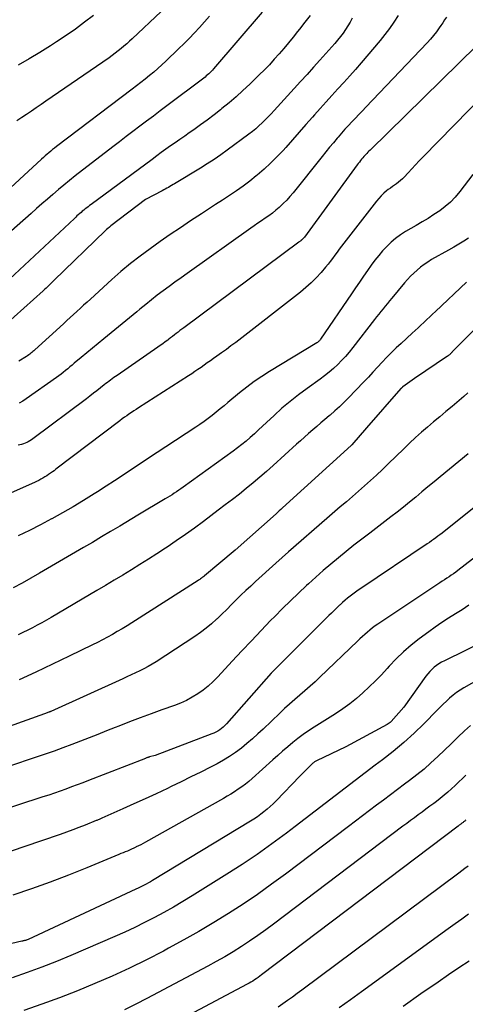
# Model space of a CAD drawing. Units: inches. Extents: x 2609447 to 2612402, y 1507319 to 1510010.
# Drawn here: x 2610144 to 2610191, y 1509491 to 1509596 of the extents above; entities that cross this region are included whole.
import ezdxf

# ---------------------------------------------------------------- set-up
doc = ezdxf.new("R2010")
doc.units = ezdxf.units.IN
doc.header["$MEASUREMENT"] = 0
doc.layers.add('Tile_2643_34_SW_contour_2ft', color=34, linetype='Continuous')

msp = doc.modelspace()

# ---------------------------------------------------------------- linework, layer by layer
at = {"layer": 'Tile_2643_34_SW_contour_2ft'}
for points in [[(2610163.94, 1509596.02, 7884), (2610163.42, 1509595.42, 7884), (2610162.89, 1509594.83, 7884), (2610162.35, 1509594.25, 7884), (2610161.8, 1509593.67, 7884), (2610161.24, 1509593.11, 7884), (2610160.67, 1509592.56, 7884), (2610159.31, 1509591.26, 7884), (2610158.89, 1509590.87, 7884), (2610158.46, 1509590.48, 7884), (2610158.02, 1509590.1, 7884), (2610157.57, 1509589.73, 7884), (2610157.12, 1509589.36, 7884), (2610156.67, 1509589, 7884), (2610156.21, 1509588.65, 7884), (2610155.75, 1509588.29, 7884), (2610147.7, 1509582.19, 7884), (2610147.5, 1509582.04, 7884), (2610147.3, 1509581.88, 7884), (2610147.1, 1509581.72, 7884), (2610146.9, 1509581.55, 7884), (2610146.71, 1509581.39, 7884), (2610146.51, 1509581.22, 7884), (2610146.32, 1509581.05, 7884), (2610146.13, 1509580.88, 7884), (2610141.92, 1509576.97, 7884)], [(2610169.53, 1509596.45, 7882), (2610164.36, 1509590.43, 7882), (2610164.25, 1509590.3, 7882), (2610164.12, 1509590.17, 7882), (2610164, 1509590.04, 7882), (2610163.87, 1509589.92, 7882), (2610163.74, 1509589.8, 7882), (2610163.6, 1509589.68, 7882), (2610163.47, 1509589.57, 7882), (2610163.33, 1509589.46, 7882), (2610159.43, 1509586.52, 7882), (2610158.71, 1509585.98, 7882), (2610157.99, 1509585.43, 7882), (2610157.26, 1509584.89, 7882), (2610156.54, 1509584.35, 7882), (2610155.82, 1509583.81, 7882), (2610155.1, 1509583.26, 7882), (2610154.39, 1509582.71, 7882), (2610153.67, 1509582.16, 7882), (2610149.7, 1509579.08, 7882), (2610149.1, 1509578.6, 7882), (2610148.5, 1509578.12, 7882), (2610147.91, 1509577.63, 7882), (2610147.33, 1509577.13, 7882), (2610146.75, 1509576.63, 7882), (2610146.17, 1509576.13, 7882), (2610145.59, 1509575.62, 7882), (2610145.02, 1509575.11, 7882), (2610142.04, 1509572.48, 7882)], [(2610174.62, 1509596.1, 7880), (2610174.06, 1509595.37, 7880), (2610173.49, 1509594.63, 7880), (2610173.29, 1509594.39, 7880), (2610172.81, 1509593.79, 7880), (2610172.33, 1509593.19, 7880), (2610171.83, 1509592.6, 7880), (2610171.33, 1509592.02, 7880), (2610170.82, 1509591.45, 7880), (2610170.3, 1509590.88, 7880), (2610169.76, 1509590.33, 7880), (2610169.22, 1509589.79, 7880), (2610168.21, 1509588.81, 7880), (2610167.49, 1509588.14, 7880), (2610166.77, 1509587.48, 7880), (2610166.02, 1509586.84, 7880), (2610165.26, 1509586.22, 7880), (2610165.12, 1509586.1, 7880), (2610164.42, 1509585.55, 7880), (2610163.71, 1509585.01, 7880), (2610162.99, 1509584.49, 7880), (2610162.27, 1509583.97, 7880), (2610161.8, 1509583.64, 7880), (2610161.31, 1509583.3, 7880), (2610160.81, 1509582.95, 7880), (2610160.31, 1509582.6, 7880), (2610159.82, 1509582.26, 7880), (2610159.32, 1509581.91, 7880), (2610158.83, 1509581.56, 7880), (2610158.34, 1509581.2, 7880), (2610157.85, 1509580.84, 7880), (2610151.38, 1509576.06, 7880), (2610151.22, 1509575.94, 7880), (2610151.06, 1509575.82, 7880), (2610150.91, 1509575.71, 7880), (2610150.76, 1509575.58, 7880), (2610150.6, 1509575.46, 7880), (2610150.45, 1509575.34, 7880), (2610150.31, 1509575.22, 7880), (2610150.17, 1509575.09, 7880), (2610150.02, 1509574.97, 7880), (2610149.88, 1509574.84, 7880), (2610149.75, 1509574.71, 7880), (2610149.61, 1509574.58, 7880), (2610142.19, 1509567.63, 7880)], [(2610179.06, 1509595.8, 7878), (2610178.86, 1509595.39, 7878), (2610178.63, 1509594.99, 7878), (2610178.38, 1509594.6, 7878), (2610178.11, 1509594.22, 7878), (2610177.83, 1509593.85, 7878), (2610177.53, 1509593.49, 7878), (2610177.23, 1509593.14, 7878), (2610175.64, 1509591.36, 7878), (2610174.97, 1509590.6, 7878), (2610174.29, 1509589.85, 7878), (2610173.61, 1509589.1, 7878), (2610172.93, 1509588.36, 7878), (2610170.79, 1509586.01, 7878), (2610170.48, 1509585.68, 7878), (2610170.16, 1509585.35, 7878), (2610169.84, 1509585.02, 7878), (2610169.52, 1509584.7, 7878), (2610169.19, 1509584.39, 7878), (2610168.85, 1509584.09, 7878), (2610168.49, 1509583.8, 7878), (2610168.13, 1509583.53, 7878), (2610165.82, 1509581.83, 7878), (2610165.13, 1509581.33, 7878), (2610164.42, 1509580.84, 7878), (2610163.7, 1509580.38, 7878), (2610162.98, 1509579.92, 7878), (2610160.24, 1509578.26, 7878), (2610160.08, 1509578.16, 7878), (2610159.91, 1509578.06, 7878), (2610159.75, 1509577.97, 7878), (2610159.58, 1509577.87, 7878), (2610159.42, 1509577.78, 7878), (2610159.25, 1509577.69, 7878), (2610159.08, 1509577.6, 7878), (2610158.92, 1509577.51, 7878), (2610157.15, 1509576.57, 7878), (2610153.48, 1509573.78, 7878), (2610153.32, 1509573.66, 7878), (2610153.17, 1509573.53, 7878), (2610153.02, 1509573.4, 7878), (2610152.88, 1509573.26, 7878), (2610147.46, 1509568.03, 7878), (2610147.31, 1509567.89, 7878), (2610147.17, 1509567.75, 7878), (2610147.03, 1509567.61, 7878), (2610146.88, 1509567.46, 7878), (2610146.74, 1509567.32, 7878), (2610146.6, 1509567.18, 7878), (2610146.45, 1509567.04, 7878), (2610146.3, 1509566.91, 7878), (2610142.19, 1509563.24, 7878)], [(2610158.8, 1509596.53, 7886), (2610155.75, 1509593.63, 7886), (2610155.46, 1509593.36, 7886), (2610155.17, 1509593.09, 7886), (2610154.87, 1509592.83, 7886), (2610154.56, 1509592.58, 7886), (2610154.25, 1509592.33, 7886), (2610153.94, 1509592.09, 7886), (2610153.62, 1509591.85, 7886), (2610153.29, 1509591.62, 7886), (2610146.58, 1509587, 7886), (2610146.07, 1509586.65, 7886), (2610145.56, 1509586.31, 7886), (2610145.04, 1509585.96, 7886), (2610144.53, 1509585.61, 7886), (2610144.02, 1509585.27, 7886), (2610143.51, 1509584.92, 7886)], [(2610151.64, 1509596.11, 7888), (2610150.69, 1509595.37, 7888), (2610149.72, 1509594.65, 7888), (2610148.73, 1509593.97, 7888), (2610147.72, 1509593.3, 7888), (2610147.07, 1509592.87, 7888), (2610145.94, 1509592.17, 7888), (2610144.8, 1509591.49, 7888), (2610143.64, 1509590.83, 7888)], [(2610183.95, 1509596.1, 7876), (2610183.51, 1509595.4, 7876), (2610183.05, 1509594.73, 7876), (2610182.56, 1509594.07, 7876), (2610182.04, 1509593.43, 7876), (2610180.04, 1509591.08, 7876), (2610179.43, 1509590.38, 7876), (2610178.82, 1509589.68, 7876), (2610178.2, 1509588.99, 7876), (2610177.57, 1509588.31, 7876), (2610176.93, 1509587.62, 7876), (2610176.31, 1509586.94, 7876), (2610175.69, 1509586.24, 7876), (2610175.07, 1509585.55, 7876), (2610174.88, 1509585.33, 7876), (2610174.17, 1509584.52, 7876), (2610173.46, 1509583.71, 7876), (2610172.75, 1509582.91, 7876), (2610172.03, 1509582.11, 7876), (2610171.75, 1509581.79, 7876), (2610171.1, 1509581.1, 7876), (2610170.43, 1509580.43, 7876), (2610169.73, 1509579.79, 7876), (2610169.01, 1509579.18, 7876), (2610168.9, 1509579.09, 7876), (2610168.21, 1509578.54, 7876), (2610167.51, 1509578.01, 7876), (2610166.79, 1509577.5, 7876), (2610166.05, 1509577, 7876), (2610165.31, 1509576.52, 7876), (2610164.57, 1509576.04, 7876), (2610163.83, 1509575.55, 7876), (2610163.09, 1509575.07, 7876), (2610161.94, 1509574.32, 7876), (2610160.85, 1509573.6, 7876), (2610159.77, 1509572.87, 7876), (2610158.69, 1509572.12, 7876), (2610157.63, 1509571.37, 7876), (2610156.58, 1509570.59, 7876), (2610155.55, 1509569.79, 7876), (2610154.55, 1509568.95, 7876), (2610153.57, 1509568.09, 7876), (2610151.3, 1509566.03, 7876), (2610150.95, 1509565.71, 7876), (2610150.59, 1509565.38, 7876), (2610150.24, 1509565.05, 7876), (2610149.88, 1509564.73, 7876), (2610149.53, 1509564.4, 7876), (2610149.17, 1509564.07, 7876), (2610148.82, 1509563.75, 7876), (2610148.46, 1509563.42, 7876), (2610145.4, 1509560.66, 7876), (2610145.3, 1509560.56, 7876), (2610145.19, 1509560.47, 7876), (2610145.09, 1509560.38, 7876), (2610144.98, 1509560.29, 7876), (2610144.87, 1509560.2, 7876), (2610144.76, 1509560.11, 7876), (2610144.65, 1509560.03, 7876), (2610144.53, 1509559.96, 7876), (2610143.72, 1509559.44, 7876)], [(2610189.1, 1509595.92, 7874), (2610188.89, 1509595.63, 7874), (2610188.69, 1509595.33, 7874), (2610188.48, 1509595.04, 7874), (2610188.32, 1509594.78, 7874), (2610188.02, 1509594.37, 7874), (2610187.71, 1509593.96, 7874), (2610187.38, 1509593.58, 7874), (2610187.04, 1509593.2, 7874), (2610180.54, 1509586.39, 7874), (2610180.17, 1509586, 7874), (2610179.79, 1509585.61, 7874), (2610179.42, 1509585.22, 7874), (2610179.05, 1509584.83, 7874), (2610178.68, 1509584.43, 7874), (2610178.31, 1509584.03, 7874), (2610177.95, 1509583.62, 7874), (2610177.6, 1509583.21, 7874), (2610177.49, 1509583.08, 7874), (2610177.09, 1509582.6, 7874), (2610176.69, 1509582.12, 7874), (2610176.29, 1509581.63, 7874), (2610175.89, 1509581.14, 7874), (2610172.81, 1509577.31, 7874), (2610172.48, 1509576.91, 7874), (2610172.14, 1509576.53, 7874), (2610171.77, 1509576.17, 7874), (2610171.4, 1509575.82, 7874), (2610171.33, 1509575.75, 7874), (2610170.97, 1509575.45, 7874), (2610170.61, 1509575.15, 7874), (2610170.23, 1509574.87, 7874), (2610169.85, 1509574.6, 7874), (2610169.46, 1509574.34, 7874), (2610169.08, 1509574.07, 7874), (2610168.69, 1509573.81, 7874), (2610168.31, 1509573.54, 7874), (2610161.56, 1509568.75, 7874), (2610160.92, 1509568.3, 7874), (2610160.28, 1509567.84, 7874), (2610159.65, 1509567.37, 7874), (2610159.02, 1509566.91, 7874), (2610158.4, 1509566.43, 7874), (2610157.78, 1509565.95, 7874), (2610157.17, 1509565.46, 7874), (2610156.56, 1509564.96, 7874), (2610156.23, 1509564.68, 7874), (2610155.46, 1509564.04, 7874), (2610154.68, 1509563.4, 7874), (2610153.91, 1509562.76, 7874), (2610153.13, 1509562.13, 7874), (2610152.73, 1509561.81, 7874), (2610152.13, 1509561.32, 7874), (2610151.52, 1509560.83, 7874), (2610150.92, 1509560.33, 7874), (2610150.33, 1509559.84, 7874), (2610149.6, 1509559.23, 7874), (2610149.36, 1509559.04, 7874), (2610149.13, 1509558.84, 7874), (2610148.9, 1509558.65, 7874), (2610148.67, 1509558.46, 7874), (2610148.43, 1509558.26, 7874), (2610148.2, 1509558.08, 7874), (2610147.95, 1509557.9, 7874), (2610147.71, 1509557.72, 7874), (2610144.49, 1509555.45, 7874), (2610144.12, 1509555.21, 7874), (2610143.75, 1509554.98, 7874)], [(2610192.31, 1509592.91, 7872), (2610180.97, 1509581.82, 7872), (2610180.86, 1509581.71, 7872), (2610180.74, 1509581.59, 7872), (2610180.63, 1509581.48, 7872), (2610180.52, 1509581.37, 7872), (2610180.41, 1509581.25, 7872), (2610180.3, 1509581.13, 7872), (2610180.2, 1509581.01, 7872), (2610180.1, 1509580.89, 7872), (2610180.07, 1509580.85, 7872), (2610179.95, 1509580.71, 7872), (2610179.84, 1509580.56, 7872), (2610179.72, 1509580.42, 7872), (2610179.61, 1509580.27, 7872), (2610174.01, 1509572.6, 7872), (2610173.96, 1509572.54, 7872), (2610173.92, 1509572.49, 7872), (2610173.87, 1509572.44, 7872), (2610173.82, 1509572.39, 7872), (2610173.76, 1509572.33, 7872), (2610173.72, 1509572.29, 7872), (2610173.67, 1509572.26, 7872), (2610173.62, 1509572.22, 7872), (2610173.57, 1509572.18, 7872), (2610173.51, 1509572.15, 7872), (2610173.46, 1509572.11, 7872), (2610173.41, 1509572.07, 7872), (2610161.21, 1509562.99, 7872), (2610161.01, 1509562.84, 7872), (2610160.81, 1509562.69, 7872), (2610160.61, 1509562.54, 7872), (2610160.42, 1509562.38, 7872), (2610160.22, 1509562.23, 7872), (2610160.02, 1509562.08, 7872), (2610159.82, 1509561.93, 7872), (2610159.62, 1509561.78, 7872), (2610159.51, 1509561.69, 7872), (2610159.25, 1509561.49, 7872), (2610158.99, 1509561.3, 7872), (2610158.72, 1509561.12, 7872), (2610158.46, 1509560.93, 7872), (2610154.13, 1509557.94, 7872), (2610153.96, 1509557.82, 7872), (2610153.78, 1509557.7, 7872), (2610153.62, 1509557.58, 7872), (2610153.45, 1509557.45, 7872), (2610153.28, 1509557.33, 7872), (2610153.11, 1509557.2, 7872), (2610152.95, 1509557.07, 7872), (2610152.78, 1509556.94, 7872), (2610152.37, 1509556.62, 7872), (2610152, 1509556.32, 7872), (2610151.63, 1509556.04, 7872), (2610151.26, 1509555.75, 7872), (2610150.88, 1509555.47, 7872), (2610145.2, 1509551.21, 7872), (2610145.05, 1509551.1, 7872), (2610144.89, 1509551, 7872), (2610144.72, 1509550.91, 7872), (2610144.55, 1509550.82, 7872), (2610144.37, 1509550.74, 7872), (2610144.2, 1509550.68, 7872), (2610144.01, 1509550.62, 7872), (2610143.83, 1509550.57, 7872), (2610143.64, 1509550.53, 7872)], [(2610194.73, 1509589.41, 7870), (2610186.6, 1509581.1, 7870), (2610186.2, 1509580.69, 7870), (2610185.8, 1509580.27, 7870), (2610185.41, 1509579.85, 7870), (2610185.02, 1509579.42, 7870), (2610184.61, 1509578.97, 7870), (2610184.42, 1509578.77, 7870), (2610184.22, 1509578.59, 7870), (2610184.01, 1509578.42, 7870), (2610183.79, 1509578.26, 7870), (2610183.57, 1509578.11, 7870), (2610183.35, 1509577.95, 7870), (2610183.13, 1509577.79, 7870), (2610182.91, 1509577.63, 7870), (2610182.73, 1509577.49, 7870), (2610182.44, 1509577.25, 7870), (2610182.15, 1509576.99, 7870), (2610181.89, 1509576.71, 7870), (2610181.65, 1509576.42, 7870), (2610178.18, 1509571.95, 7870), (2610177.94, 1509571.64, 7870), (2610177.7, 1509571.32, 7870), (2610177.47, 1509570.99, 7870), (2610177.24, 1509570.67, 7870), (2610177, 1509570.35, 7870), (2610176.76, 1509570.03, 7870), (2610176.52, 1509569.72, 7870), (2610176.26, 1509569.41, 7870), (2610175.79, 1509568.86, 7870), (2610175.27, 1509568.3, 7870), (2610174.74, 1509567.76, 7870), (2610174.17, 1509567.25, 7870), (2610173.59, 1509566.77, 7870), (2610166.72, 1509561.43, 7870), (2610166.22, 1509561.06, 7870), (2610165.73, 1509560.69, 7870), (2610165.23, 1509560.32, 7870), (2610164.73, 1509559.97, 7870), (2610164.37, 1509559.72, 7870), (2610164.04, 1509559.49, 7870), (2610163.71, 1509559.26, 7870), (2610163.38, 1509559.03, 7870), (2610163.05, 1509558.79, 7870), (2610162.72, 1509558.56, 7870), (2610162.38, 1509558.34, 7870), (2610162.05, 1509558.11, 7870), (2610161.71, 1509557.89, 7870), (2610156.4, 1509554.49, 7870), (2610156.15, 1509554.33, 7870), (2610155.9, 1509554.17, 7870), (2610155.65, 1509554, 7870), (2610155.4, 1509553.84, 7870), (2610155.16, 1509553.67, 7870), (2610154.92, 1509553.5, 7870), (2610154.68, 1509553.32, 7870), (2610154.44, 1509553.14, 7870), (2610147.65, 1509547.99, 7870), (2610147.46, 1509547.84, 7870), (2610147.27, 1509547.7, 7870), (2610147.07, 1509547.57, 7870), (2610146.87, 1509547.43, 7870), (2610146.67, 1509547.3, 7870), (2610146.47, 1509547.17, 7870), (2610146.26, 1509547.05, 7870), (2610146.06, 1509546.94, 7870), (2610146.04, 1509546.93, 7870), (2610145.82, 1509546.81, 7870), (2610145.59, 1509546.7, 7870), (2610145.37, 1509546.59, 7870), (2610145.14, 1509546.49, 7870), (2610142.21, 1509545.19, 7870)], [(2610191.87, 1509579.25, 7868), (2610190.49, 1509577.42, 7868), (2610190.02, 1509576.85, 7868), (2610189.51, 1509576.32, 7868), (2610188.96, 1509575.84, 7868), (2610188.37, 1509575.4, 7868), (2610187.75, 1509574.99, 7868), (2610187.13, 1509574.59, 7868), (2610186.5, 1509574.21, 7868), (2610185.86, 1509573.83, 7868), (2610184.75, 1509573.19, 7868), (2610184.21, 1509572.85, 7868), (2610183.69, 1509572.47, 7868), (2610183.21, 1509572.06, 7868), (2610182.74, 1509571.62, 7868), (2610182.31, 1509571.15, 7868), (2610181.89, 1509570.66, 7868), (2610181.49, 1509570.16, 7868), (2610181.11, 1509569.64, 7868), (2610180.7, 1509569.07, 7868), (2610180.27, 1509568.45, 7868), (2610179.84, 1509567.84, 7868), (2610179.42, 1509567.22, 7868), (2610178.99, 1509566.6, 7868), (2610175.73, 1509561.77, 7868), (2610175.69, 1509561.71, 7868), (2610175.65, 1509561.66, 7868), (2610175.6, 1509561.61, 7868), (2610175.55, 1509561.56, 7868), (2610175.5, 1509561.52, 7868), (2610175.44, 1509561.48, 7868), (2610175.39, 1509561.44, 7868), (2610175.33, 1509561.4, 7868), (2610170.3, 1509558.36, 7868), (2610169.48, 1509557.83, 7868), (2610168.67, 1509557.29, 7868), (2610167.89, 1509556.7, 7868), (2610167.13, 1509556.09, 7868), (2610165.9, 1509555.06, 7868), (2610165.48, 1509554.72, 7868), (2610165.07, 1509554.38, 7868), (2610164.65, 1509554.04, 7868), (2610164.23, 1509553.7, 7868), (2610163.81, 1509553.37, 7868), (2610163.37, 1509553.05, 7868), (2610162.93, 1509552.74, 7868), (2610162.49, 1509552.44, 7868), (2610159.3, 1509550.37, 7868), (2610158.39, 1509549.78, 7868), (2610157.48, 1509549.18, 7868), (2610156.58, 1509548.58, 7868), (2610155.68, 1509547.98, 7868), (2610154.78, 1509547.37, 7868), (2610153.88, 1509546.78, 7868), (2610152.97, 1509546.19, 7868), (2610152.06, 1509545.6, 7868), (2610151.69, 1509545.37, 7868), (2610150.58, 1509544.69, 7868), (2610149.47, 1509544.01, 7868), (2610148.34, 1509543.37, 7868), (2610147.21, 1509542.73, 7868), (2610147.17, 1509542.72, 7868), (2610146.01, 1509542.1, 7868), (2610144.84, 1509541.5, 7868), (2610143.65, 1509540.92, 7868)], [(2610191.43, 1509572.5, 7866), (2610190.91, 1509572.17, 7866), (2610190.38, 1509571.85, 7866), (2610189.85, 1509571.53, 7866), (2610189.31, 1509571.22, 7866), (2610187.51, 1509570.21, 7866), (2610187.1, 1509569.96, 7866), (2610186.71, 1509569.7, 7866), (2610186.33, 1509569.42, 7866), (2610185.96, 1509569.11, 7866), (2610185.61, 1509568.79, 7866), (2610185.27, 1509568.46, 7866), (2610184.95, 1509568.12, 7866), (2610184.64, 1509567.76, 7866), (2610183.28, 1509566.13, 7866), (2610183.05, 1509565.85, 7866), (2610182.81, 1509565.57, 7866), (2610182.58, 1509565.29, 7866), (2610182.35, 1509565.01, 7866), (2610182.11, 1509564.73, 7866), (2610181.89, 1509564.44, 7866), (2610181.66, 1509564.16, 7866), (2610181.44, 1509563.87, 7866), (2610179.15, 1509560.89, 7866), (2610178.77, 1509560.42, 7866), (2610178.38, 1509559.96, 7866), (2610177.96, 1509559.51, 7866), (2610177.54, 1509559.08, 7866), (2610177.09, 1509558.67, 7866), (2610176.63, 1509558.27, 7866), (2610176.16, 1509557.89, 7866), (2610175.67, 1509557.53, 7866), (2610174.29, 1509556.55, 7866), (2610173.38, 1509555.87, 7866), (2610172.49, 1509555.18, 7866), (2610171.63, 1509554.45, 7866), (2610170.79, 1509553.69, 7866), (2610169.99, 1509552.95, 7866), (2610169.56, 1509552.55, 7866), (2610169.13, 1509552.16, 7866), (2610168.7, 1509551.76, 7866), (2610168.26, 1509551.37, 7866), (2610167.82, 1509550.98, 7866), (2610167.37, 1509550.61, 7866), (2610166.91, 1509550.25, 7866), (2610166.44, 1509549.9, 7866), (2610161.15, 1509546.1, 7866), (2610160.91, 1509545.93, 7866), (2610160.68, 1509545.77, 7866), (2610160.45, 1509545.61, 7866), (2610160.21, 1509545.45, 7866), (2610159.97, 1509545.29, 7866), (2610159.73, 1509545.14, 7866), (2610159.49, 1509544.99, 7866), (2610159.24, 1509544.84, 7866), (2610156.34, 1509543.11, 7866), (2610154.42, 1509541.96, 7866), (2610153.45, 1509541.38, 7866), (2610152.49, 1509540.81, 7866), (2610151.52, 1509540.24, 7866), (2610150.56, 1509539.68, 7866), (2610145.92, 1509536.98, 7866), (2610144.99, 1509536.45, 7866), (2610144.05, 1509535.93, 7866), (2610143.1, 1509535.43, 7866)], [(2610191.22, 1509567.83, 7864), (2610187.91, 1509564.72, 7864), (2610187.6, 1509564.43, 7864), (2610187.3, 1509564.14, 7864), (2610186.99, 1509563.85, 7864), (2610186.68, 1509563.56, 7864), (2610186.37, 1509563.27, 7864), (2610186.07, 1509562.98, 7864), (2610185.75, 1509562.69, 7864), (2610185.44, 1509562.41, 7864), (2610184.26, 1509561.33, 7864), (2610183.74, 1509560.85, 7864), (2610183.23, 1509560.35, 7864), (2610182.73, 1509559.85, 7864), (2610182.25, 1509559.33, 7864), (2610181.77, 1509558.8, 7864), (2610181.28, 1509558.28, 7864), (2610180.8, 1509557.76, 7864), (2610180.31, 1509557.25, 7864), (2610178.67, 1509555.53, 7864), (2610178.21, 1509555.06, 7864), (2610177.74, 1509554.61, 7864), (2610177.25, 1509554.17, 7864), (2610176.76, 1509553.74, 7864), (2610176.63, 1509553.64, 7864), (2610176.19, 1509553.27, 7864), (2610175.75, 1509552.9, 7864), (2610175.32, 1509552.53, 7864), (2610174.89, 1509552.16, 7864), (2610174.46, 1509551.78, 7864), (2610174.03, 1509551.4, 7864), (2610173.61, 1509551.02, 7864), (2610173.18, 1509550.64, 7864), (2610170.71, 1509548.4, 7864), (2610170, 1509547.77, 7864), (2610169.29, 1509547.15, 7864), (2610168.57, 1509546.55, 7864), (2610167.84, 1509545.95, 7864), (2610167.11, 1509545.36, 7864), (2610166.37, 1509544.78, 7864), (2610165.62, 1509544.21, 7864), (2610164.87, 1509543.64, 7864), (2610163.3, 1509542.45, 7864), (2610162.35, 1509541.75, 7864), (2610161.39, 1509541.06, 7864), (2610160.42, 1509540.39, 7864), (2610159.44, 1509539.73, 7864), (2610159.26, 1509539.61, 7864), (2610158.36, 1509539.02, 7864), (2610157.46, 1509538.45, 7864), (2610156.56, 1509537.88, 7864), (2610155.65, 1509537.32, 7864), (2610154.73, 1509536.77, 7864), (2610153.81, 1509536.22, 7864), (2610152.9, 1509535.67, 7864), (2610151.98, 1509535.13, 7864), (2610147.14, 1509532.28, 7864), (2610146.65, 1509531.99, 7864), (2610146.16, 1509531.72, 7864), (2610145.66, 1509531.45, 7864), (2610145.16, 1509531.19, 7864), (2610144.66, 1509530.93, 7864), (2610144.15, 1509530.68, 7864), (2610143.64, 1509530.43, 7864)], [(2610195.74, 1509566.47, 7862), (2610189.87, 1509560.62, 7862), (2610189.82, 1509560.57, 7862), (2610189.77, 1509560.52, 7862), (2610189.72, 1509560.47, 7862), (2610189.68, 1509560.42, 7862), (2610189.63, 1509560.37, 7862), (2610189.58, 1509560.31, 7862), (2610189.54, 1509560.26, 7862), (2610189.49, 1509560.21, 7862), (2610189.47, 1509560.19, 7862), (2610189.41, 1509560.13, 7862), (2610189.34, 1509560.07, 7862), (2610189.27, 1509560.02, 7862), (2610189.2, 1509559.97, 7862), (2610185.7, 1509557.62, 7862), (2610184.44, 1509556.72, 7862), (2610184.42, 1509556.71, 7862), (2610184.4, 1509556.7, 7862), (2610184.38, 1509556.68, 7862), (2610184.37, 1509556.67, 7862), (2610184.3, 1509556.6, 7862), (2610184.28, 1509556.59, 7862), (2610184.27, 1509556.57, 7862), (2610184.25, 1509556.55, 7862), (2610184.24, 1509556.54, 7862), (2610180.61, 1509552.39, 7862), (2610179.04, 1509550.58, 7862), (2610178.97, 1509550.5, 7862), (2610171.69, 1509543.89, 7862), (2610171.52, 1509543.74, 7862), (2610171.35, 1509543.58, 7862), (2610171.18, 1509543.43, 7862), (2610171.01, 1509543.28, 7862), (2610166.66, 1509539.43, 7862), (2610163.41, 1509536.69, 7862), (2610163.33, 1509536.63, 7862), (2610163.25, 1509536.56, 7862), (2610163.17, 1509536.5, 7862), (2610163.08, 1509536.44, 7862), (2610163, 1509536.38, 7862), (2610162.91, 1509536.32, 7862), (2610162.83, 1509536.26, 7862), (2610162.74, 1509536.21, 7862), (2610155.7, 1509531.71, 7862), (2610155.19, 1509531.4, 7862), (2610154.68, 1509531.08, 7862), (2610154.16, 1509530.78, 7862), (2610153.64, 1509530.48, 7862), (2610153.12, 1509530.19, 7862), (2610152.59, 1509529.91, 7862), (2610152.06, 1509529.64, 7862), (2610151.52, 1509529.37, 7862), (2610149.07, 1509528.18, 7862), (2610147.3, 1509527.33, 7862), (2610145.52, 1509526.49, 7862), (2610143.74, 1509525.67, 7862)], [(2610191.36, 1509556.09, 7860), (2610190.94, 1509555.72, 7860), (2610189.67, 1509554.66, 7860), (2610189.02, 1509554.11, 7860), (2610188.37, 1509553.56, 7860), (2610187.72, 1509553.01, 7860), (2610187.07, 1509552.46, 7860), (2610186.43, 1509551.91, 7860), (2610185.79, 1509551.34, 7860), (2610185.17, 1509550.76, 7860), (2610184.56, 1509550.17, 7860), (2610182.91, 1509548.56, 7860), (2610182.29, 1509547.97, 7860), (2610181.67, 1509547.38, 7860), (2610181.04, 1509546.8, 7860), (2610180.4, 1509546.23, 7860), (2610179.75, 1509545.67, 7860), (2610179.11, 1509545.11, 7860), (2610178.46, 1509544.55, 7860), (2610177.81, 1509543.99, 7860), (2610176.39, 1509542.77, 7860), (2610175.03, 1509541.6, 7860), (2610173.68, 1509540.42, 7860), (2610172.33, 1509539.23, 7860), (2610170.99, 1509538.03, 7860), (2610168.83, 1509536.09, 7860), (2610168.31, 1509535.61, 7860), (2610167.79, 1509535.13, 7860), (2610167.28, 1509534.64, 7860), (2610166.78, 1509534.14, 7860), (2610166.27, 1509533.64, 7860), (2610165.77, 1509533.14, 7860), (2610165.26, 1509532.64, 7860), (2610164.75, 1509532.15, 7860), (2610164.7, 1509532.1, 7860), (2610164.15, 1509531.6, 7860), (2610163.58, 1509531.13, 7860), (2610162.99, 1509530.68, 7860), (2610162.38, 1509530.26, 7860), (2610158.29, 1509527.59, 7860), (2610157.86, 1509527.33, 7860), (2610157.43, 1509527.07, 7860), (2610156.99, 1509526.84, 7860), (2610156.54, 1509526.61, 7860), (2610156.09, 1509526.4, 7860), (2610155.64, 1509526.19, 7860), (2610155.18, 1509525.98, 7860), (2610154.73, 1509525.77, 7860), (2610147.12, 1509522.32, 7860), (2610147.1, 1509522.31, 7860), (2610147.08, 1509522.3, 7860), (2610147.06, 1509522.3, 7860), (2610147.04, 1509522.29, 7860), (2610146.96, 1509522.26, 7860), (2610146.95, 1509522.25, 7860), (2610146.93, 1509522.24, 7860), (2610146.91, 1509522.23, 7860), (2610146.89, 1509522.23, 7860), (2610146.44, 1509522.08, 7860), (2610139.39, 1509519.54, 7860)], [(2610191.37, 1509549.63, 7858), (2610188.41, 1509547.19, 7858), (2610187.76, 1509546.66, 7858), (2610187.11, 1509546.12, 7858), (2610186.46, 1509545.58, 7858), (2610185.82, 1509545.04, 7858), (2610185.17, 1509544.5, 7858), (2610184.51, 1509543.97, 7858), (2610183.85, 1509543.45, 7858), (2610183.19, 1509542.94, 7858), (2610180.95, 1509541.23, 7858), (2610180.11, 1509540.58, 7858), (2610179.27, 1509539.93, 7858), (2610178.45, 1509539.27, 7858), (2610177.62, 1509538.61, 7858), (2610176.81, 1509537.93, 7858), (2610176, 1509537.25, 7858), (2610175.21, 1509536.55, 7858), (2610174.43, 1509535.84, 7858), (2610174.24, 1509535.67, 7858), (2610173.38, 1509534.87, 7858), (2610172.53, 1509534.05, 7858), (2610171.69, 1509533.23, 7858), (2610170.86, 1509532.39, 7858), (2610170.43, 1509531.95, 7858), (2610169.41, 1509530.89, 7858), (2610168.38, 1509529.81, 7858), (2610167.37, 1509528.73, 7858), (2610166.36, 1509527.65, 7858), (2610164.81, 1509525.97, 7858), (2610164.32, 1509525.48, 7858), (2610163.81, 1509525.01, 7858), (2610163.27, 1509524.58, 7858), (2610162.7, 1509524.18, 7858), (2610162.11, 1509523.82, 7858), (2610161.5, 1509523.49, 7858), (2610160.87, 1509523.2, 7858), (2610160.22, 1509522.94, 7858), (2610158.87, 1509522.47, 7858), (2610157.74, 1509522.06, 7858), (2610156.6, 1509521.64, 7858), (2610155.47, 1509521.21, 7858), (2610154.34, 1509520.77, 7858), (2610153.94, 1509520.61, 7858), (2610153.01, 1509520.25, 7858), (2610152.09, 1509519.88, 7858), (2610151.17, 1509519.52, 7858), (2610150.24, 1509519.16, 7858), (2610149.32, 1509518.8, 7858), (2610148.39, 1509518.46, 7858), (2610147.45, 1509518.12, 7858), (2610146.52, 1509517.8, 7858), (2610141.64, 1509516.16, 7858)], [(2610196.07, 1509547.16, 7856), (2610188.83, 1509541.39, 7856), (2610188.61, 1509541.22, 7856), (2610188.39, 1509541.05, 7856), (2610188.17, 1509540.88, 7856), (2610187.95, 1509540.72, 7856), (2610187.72, 1509540.55, 7856), (2610187.5, 1509540.39, 7856), (2610187.27, 1509540.23, 7856), (2610187.04, 1509540.08, 7856), (2610179.99, 1509535.35, 7856), (2610179.7, 1509535.16, 7856), (2610179.42, 1509534.96, 7856), (2610179.14, 1509534.75, 7856), (2610178.86, 1509534.54, 7856), (2610178.59, 1509534.32, 7856), (2610178.32, 1509534.1, 7856), (2610178.06, 1509533.87, 7856), (2610177.8, 1509533.63, 7856), (2610177.73, 1509533.57, 7856), (2610177.45, 1509533.3, 7856), (2610177.16, 1509533.03, 7856), (2610176.88, 1509532.75, 7856), (2610176.6, 1509532.48, 7856), (2610170.84, 1509526.74, 7856), (2610170.5, 1509526.37, 7856), (2610165.73, 1509521, 7856), (2610165.57, 1509520.83, 7856), (2610165.4, 1509520.66, 7856), (2610165.22, 1509520.51, 7856), (2610165.03, 1509520.37, 7856), (2610164.83, 1509520.24, 7856), (2610164.63, 1509520.12, 7856), (2610164.41, 1509520.02, 7856), (2610164.2, 1509519.93, 7856), (2610158.16, 1509517.65, 7856), (2610157.59, 1509517.49, 7856), (2610157.53, 1509517.48, 7856), (2610157.48, 1509517.46, 7856), (2610157.42, 1509517.44, 7856), (2610157.37, 1509517.42, 7856), (2610157.31, 1509517.41, 7856), (2610157.26, 1509517.39, 7856), (2610157.2, 1509517.37, 7856), (2610157.15, 1509517.34, 7856), (2610151.1, 1509514.99, 7856), (2610150.5, 1509514.76, 7856), (2610149.9, 1509514.53, 7856), (2610149.3, 1509514.31, 7856), (2610148.7, 1509514.09, 7856), (2610148.09, 1509513.87, 7856), (2610147.49, 1509513.66, 7856), (2610146.88, 1509513.45, 7856), (2610146.27, 1509513.25, 7856), (2610140.96, 1509511.52, 7856)], [(2610197.62, 1509542.91, 7854), (2610190.29, 1509537.26, 7854), (2610190.06, 1509537.09, 7854), (2610189.83, 1509536.91, 7854), (2610189.59, 1509536.75, 7854), (2610189.36, 1509536.59, 7854), (2610189.11, 1509536.43, 7854), (2610188.87, 1509536.26, 7854), (2610188.63, 1509536.11, 7854), (2610188.39, 1509535.95, 7854), (2610181.81, 1509531.58, 7854), (2610181.52, 1509531.38, 7854), (2610181.23, 1509531.17, 7854), (2610180.96, 1509530.95, 7854), (2610180.69, 1509530.72, 7854), (2610180.42, 1509530.49, 7854), (2610180.16, 1509530.25, 7854), (2610179.9, 1509530.01, 7854), (2610179.65, 1509529.77, 7854), (2610175.66, 1509525.95, 7854), (2610175.14, 1509525.46, 7854), (2610174.61, 1509524.98, 7854), (2610174.07, 1509524.51, 7854), (2610173.53, 1509524.04, 7854), (2610172.98, 1509523.57, 7854), (2610172.44, 1509523.1, 7854), (2610171.91, 1509522.62, 7854), (2610171.39, 1509522.13, 7854), (2610169.64, 1509520.45, 7854), (2610169.08, 1509519.93, 7854), (2610168.51, 1509519.42, 7854), (2610167.92, 1509518.92, 7854), (2610167.33, 1509518.44, 7854), (2610166.71, 1509517.98, 7854), (2610166.08, 1509517.55, 7854), (2610165.42, 1509517.15, 7854), (2610164.75, 1509516.78, 7854), (2610164.05, 1509516.42, 7854), (2610163.01, 1509515.89, 7854), (2610161.97, 1509515.37, 7854), (2610160.92, 1509514.86, 7854), (2610159.88, 1509514.35, 7854), (2610159.47, 1509514.15, 7854), (2610158.29, 1509513.6, 7854), (2610157.11, 1509513.05, 7854), (2610155.93, 1509512.51, 7854), (2610154.75, 1509511.98, 7854), (2610152.52, 1509510.99, 7854), (2610152.45, 1509510.96, 7854), (2610152.37, 1509510.93, 7854), (2610152.29, 1509510.89, 7854), (2610152.22, 1509510.86, 7854), (2610152.14, 1509510.83, 7854), (2610152.06, 1509510.8, 7854), (2610151.98, 1509510.77, 7854), (2610151.91, 1509510.74, 7854), (2610150.75, 1509510.27, 7854), (2610150.09, 1509510, 7854), (2610149.43, 1509509.75, 7854), (2610148.76, 1509509.51, 7854), (2610148.1, 1509509.27, 7854), (2610144.25, 1509507.96, 7854), (2610138.43, 1509505.99, 7854)], [(2610191.46, 1509533.57, 7852), (2610190.75, 1509533.1, 7852), (2610190.03, 1509532.65, 7852), (2610189.31, 1509532.19, 7852), (2610188.59, 1509531.73, 7852), (2610187.89, 1509531.25, 7852), (2610187.2, 1509530.75, 7852), (2610186.2, 1509530, 7852), (2610185.35, 1509529.34, 7852), (2610184.54, 1509528.64, 7852), (2610183.76, 1509527.89, 7852), (2610183.02, 1509527.12, 7852), (2610182.8, 1509526.88, 7852), (2610182.18, 1509526.21, 7852), (2610181.54, 1509525.55, 7852), (2610180.89, 1509524.91, 7852), (2610180.22, 1509524.29, 7852), (2610179.53, 1509523.69, 7852), (2610178.82, 1509523.12, 7852), (2610178.08, 1509522.59, 7852), (2610177.32, 1509522.08, 7852), (2610175.04, 1509520.65, 7852), (2610174.46, 1509520.26, 7852), (2610173.88, 1509519.87, 7852), (2610173.32, 1509519.44, 7852), (2610172.78, 1509519.01, 7852), (2610172.24, 1509518.56, 7852), (2610171.7, 1509518.11, 7852), (2610171.18, 1509517.64, 7852), (2610170.65, 1509517.18, 7852), (2610168.46, 1509515.2, 7852), (2610168.1, 1509514.89, 7852), (2610167.75, 1509514.6, 7852), (2610167.37, 1509514.32, 7852), (2610166.99, 1509514.06, 7852), (2610166.6, 1509513.8, 7852), (2610166.21, 1509513.56, 7852), (2610165.81, 1509513.32, 7852), (2610165.41, 1509513.09, 7852), (2610157.14, 1509508.45, 7852), (2610156.9, 1509508.32, 7852), (2610156.66, 1509508.19, 7852), (2610156.42, 1509508.07, 7852), (2610156.17, 1509507.95, 7852), (2610156.12, 1509507.92, 7852), (2610155.9, 1509507.82, 7852), (2610155.68, 1509507.71, 7852), (2610155.45, 1509507.61, 7852), (2610155.23, 1509507.52, 7852), (2610155, 1509507.42, 7852), (2610154.78, 1509507.33, 7852), (2610154.55, 1509507.24, 7852), (2610154.33, 1509507.14, 7852), (2610150.92, 1509505.73, 7852), (2610148.98, 1509504.96, 7852), (2610147.04, 1509504.21, 7852), (2610145.07, 1509503.51, 7852), (2610143.09, 1509502.85, 7852)], [(2610193.25, 1509529.84, 7850), (2610188.86, 1509527.69, 7850), (2610188.57, 1509527.54, 7850), (2610188.29, 1509527.38, 7850), (2610188.03, 1509527.19, 7850), (2610187.77, 1509527, 7850), (2610187.53, 1509526.78, 7850), (2610187.3, 1509526.56, 7850), (2610187.09, 1509526.31, 7850), (2610186.89, 1509526.06, 7850), (2610184.56, 1509522.76, 7850), (2610183.2, 1509521.26, 7850), (2610183.1, 1509521.16, 7850), (2610183, 1509521.07, 7850), (2610182.89, 1509520.99, 7850), (2610182.78, 1509520.92, 7850), (2610178.42, 1509518.57, 7850), (2610175.28, 1509517.07, 7850), (2610175.21, 1509517.03, 7850), (2610175.15, 1509517, 7850), (2610175.08, 1509516.96, 7850), (2610175.02, 1509516.91, 7850), (2610174.96, 1509516.87, 7850), (2610174.91, 1509516.82, 7850), (2610174.85, 1509516.77, 7850), (2610174.8, 1509516.72, 7850), (2610173.54, 1509515.46, 7850), (2610171.02, 1509512.83, 7850), (2610170.71, 1509512.53, 7850), (2610170.39, 1509512.23, 7850), (2610170.06, 1509511.94, 7850), (2610169.72, 1509511.67, 7850), (2610169.38, 1509511.41, 7850), (2610169.02, 1509511.15, 7850), (2610168.66, 1509510.91, 7850), (2610168.29, 1509510.68, 7850), (2610157.89, 1509504.39, 7850), (2610157.67, 1509504.26, 7850), (2610157.46, 1509504.14, 7850), (2610157.24, 1509504.02, 7850), (2610157.02, 1509503.9, 7850), (2610156.8, 1509503.79, 7850), (2610156.58, 1509503.68, 7850), (2610156.36, 1509503.57, 7850), (2610156.13, 1509503.46, 7850), (2610144.7, 1509498.15, 7850), (2610144.49, 1509498.06, 7850), (2610144.45, 1509498.05, 7850), (2610144.31, 1509498.02, 7850), (2610144.24, 1509498.01, 7850), (2610144.17, 1509497.99, 7850), (2610144.1, 1509497.98, 7850), (2610144.03, 1509497.96, 7850), (2610132.51, 1509495.28, 7850)], [(2610193.63, 1509526.34, 7848), (2610190.92, 1509524.82, 7848), (2610190.53, 1509524.58, 7848), (2610190.14, 1509524.32, 7848), (2610189.78, 1509524.04, 7848), (2610189.42, 1509523.74, 7848), (2610189.08, 1509523.42, 7848), (2610188.74, 1509523.1, 7848), (2610188.41, 1509522.78, 7848), (2610188.08, 1509522.45, 7848), (2610186.68, 1509521.02, 7848), (2610185.64, 1509520, 7848), (2610184.56, 1509519.02, 7848), (2610183.44, 1509518.08, 7848), (2610182.29, 1509517.18, 7848), (2610181.52, 1509516.61, 7848), (2610180.46, 1509515.8, 7848), (2610179.39, 1509515, 7848), (2610178.33, 1509514.19, 7848), (2610177.27, 1509513.37, 7848), (2610176.22, 1509512.56, 7848), (2610175.16, 1509511.74, 7848), (2610174.1, 1509510.93, 7848), (2610173.04, 1509510.12, 7848), (2610172.11, 1509509.41, 7848), (2610170.56, 1509508.27, 7848), (2610169, 1509507.16, 7848), (2610167.4, 1509506.09, 7848), (2610165.79, 1509505.05, 7848), (2610162.11, 1509502.77, 7848), (2610161.12, 1509502.17, 7848), (2610160.12, 1509501.58, 7848), (2610159.11, 1509501.01, 7848), (2610158.09, 1509500.46, 7848), (2610157.06, 1509499.93, 7848), (2610156.02, 1509499.42, 7848), (2610154.97, 1509498.93, 7848), (2610153.91, 1509498.46, 7848), (2610149.24, 1509496.46, 7848), (2610147.7, 1509495.82, 7848), (2610146.14, 1509495.21, 7848), (2610144.58, 1509494.63, 7848), (2610143, 1509494.08, 7848)], [(2610191.63, 1509520.84, 7846), (2610191.01, 1509520.26, 7846), (2610190.29, 1509519.58, 7846), (2610189.58, 1509518.9, 7846), (2610188.87, 1509518.22, 7846), (2610188.16, 1509517.54, 7846), (2610187.44, 1509516.87, 7846), (2610186.7, 1509516.21, 7846), (2610185.94, 1509515.59, 7846), (2610185.17, 1509514.99, 7846), (2610184.64, 1509514.59, 7846), (2610183.89, 1509514.04, 7846), (2610183.15, 1509513.48, 7846), (2610182.4, 1509512.92, 7846), (2610181.66, 1509512.37, 7846), (2610180.91, 1509511.81, 7846), (2610180.17, 1509511.25, 7846), (2610179.43, 1509510.69, 7846), (2610178.68, 1509510.13, 7846), (2610172, 1509505.08, 7846), (2610170.52, 1509503.99, 7846), (2610169.02, 1509502.92, 7846), (2610167.5, 1509501.89, 7846), (2610165.96, 1509500.89, 7846), (2610164.39, 1509499.93, 7846), (2610162.81, 1509498.99, 7846), (2610161.21, 1509498.09, 7846), (2610159.6, 1509497.21, 7846), (2610159.06, 1509496.92, 7846), (2610157.27, 1509496, 7846), (2610155.46, 1509495.11, 7846), (2610153.63, 1509494.27, 7846), (2610151.78, 1509493.46, 7846), (2610149.92, 1509492.7, 7846), (2610148.04, 1509491.96, 7846), (2610146.15, 1509491.27, 7846), (2610144.24, 1509490.61, 7846)], [(2610191.15, 1509515.56, 7844), (2610190.77, 1509515.2, 7844), (2610190.39, 1509514.84, 7844), (2610190.01, 1509514.48, 7844), (2610189.62, 1509514.12, 7844), (2610189.23, 1509513.77, 7844), (2610188.83, 1509513.43, 7844), (2610188.43, 1509513.1, 7844), (2610188.01, 1509512.78, 7844), (2610187.73, 1509512.56, 7844), (2610187.32, 1509512.26, 7844), (2610186.91, 1509511.96, 7844), (2610186.5, 1509511.65, 7844), (2610186.09, 1509511.35, 7844), (2610185.68, 1509511.05, 7844), (2610185.27, 1509510.75, 7844), (2610184.86, 1509510.44, 7844), (2610184.46, 1509510.14, 7844), (2610170.74, 1509499.77, 7844), (2610169.91, 1509499.16, 7844), (2610169.06, 1509498.55, 7844), (2610168.2, 1509497.97, 7844), (2610167.34, 1509497.4, 7844), (2610166.45, 1509496.85, 7844), (2610165.56, 1509496.32, 7844), (2610164.66, 1509495.81, 7844), (2610163.75, 1509495.31, 7844), (2610157.31, 1509491.9, 7844), (2610156.12, 1509491.29, 7844), (2610154.92, 1509490.7, 7844)], [(2610191.13, 1509510.8, 7842), (2610191.08, 1509510.75, 7842), (2610191.02, 1509510.7, 7842), (2610190.96, 1509510.65, 7842), (2610190.9, 1509510.6, 7842), (2610190.84, 1509510.55, 7842), (2610190.79, 1509510.52, 7842), (2610190.73, 1509510.47, 7842), (2610190.67, 1509510.43, 7842), (2610190.61, 1509510.38, 7842), (2610190.55, 1509510.34, 7842), (2610190.49, 1509510.29, 7842), (2610190.43, 1509510.25, 7842), (2610190.37, 1509510.2, 7842), (2610190.31, 1509510.16, 7842), (2610169.46, 1509494.38, 7842), (2610169.28, 1509494.24, 7842), (2610169.1, 1509494.11, 7842), (2610168.91, 1509493.98, 7842), (2610168.73, 1509493.86, 7842), (2610168.53, 1509493.74, 7842), (2610168.34, 1509493.63, 7842), (2610168.15, 1509493.51, 7842), (2610167.95, 1509493.41, 7842), (2610155.55, 1509486.85, 7842)], [(2610191.37, 1509505.91, 7840), (2610191.04, 1509505.67, 7840), (2610190.72, 1509505.43, 7840), (2610190.4, 1509505.19, 7840), (2610173.73, 1509492.78, 7840), (2610173.23, 1509492.41, 7840), (2610172.73, 1509492.04, 7840), (2610172.23, 1509491.67, 7840), (2610171.73, 1509491.31, 7840), (2610171.22, 1509490.96, 7840)], [(2610191.42, 1509500.81, 7838), (2610190.71, 1509500.31, 7838), (2610189.99, 1509499.8, 7838), (2610189.28, 1509499.28, 7838), (2610180.08, 1509492.6, 7838), (2610178.89, 1509491.74, 7838), (2610177.7, 1509490.88, 7838)], [(2610191.48, 1509495.86, 7836), (2610190.38, 1509495.12, 7836), (2610189.29, 1509494.38, 7836), (2610188.2, 1509493.63, 7836), (2610186.37, 1509492.37, 7836), (2610184.49, 1509491.04, 7836)]]:
    msp.add_polyline3d(points, dxfattribs=at)

doc.saveas('drawing.dxf')
